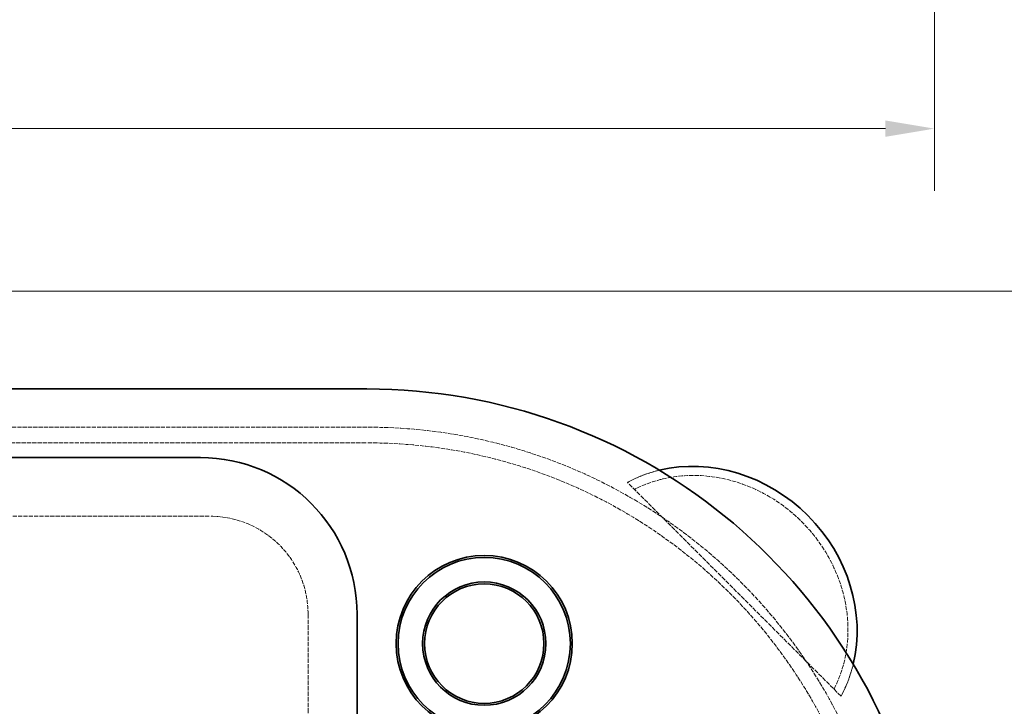
# Model space of a CAD drawing. Units: millimetres. Extents: x 3819 to 7739, y 4983 to 7243.
# Drawn here: x 5329 to 5832, y 5405 to 5755 of the extents above; entities that cross this region are included whole.
import ezdxf

# ---------------------------------------------------------------- set-up
doc = ezdxf.new("R2010")
doc.units = ezdxf.units.MM
doc.linetypes.add('DASHED', pattern=[0.2068, 0.1655, -0.0413])
for name, color, linetype, lineweight in [('Dimension (ISO)', 1, 'Continuous', 9), ('Hidden (ISO)', 1, 'DASHED', 18), ('Visible (ISO)', 7, 'Continuous', 35)]:
    doc.layers.add(name, color=color, linetype=linetype, lineweight=lineweight)
doc.styles.add('ACO', font='trebuc.ttf', dxfattribs={"width": 0.8})
doc.dimstyles.new('Default (ISO)', dxfattribs={"dimscale": 10, "dimtxt": 3.5, "dimasz": 2.5, "dimexe": 3.175, "dimexo": 0, "dimgap": 0.762, "dimtad": 1, "dimdec": 1, "dimrnd": 1e-08, "dimtxsty": 'ACO', "dimcen": 0.09, "dimdle": 10, "dimclrd": 256, "dimclre": 256, "dimclrt": 256, "dimadec": 1, "dimazin": 2, "dimtfac": 1.001486, "dimtdec": 1, "dimtmove": 0, "dimatfit": 3, "dimfxl": 1, "dimtolj": 1, "dimtzin": 0, "dimlwd": -1, "dimlwe": -1, "dimarcsym": 0})

# ---------------------------------------------------------------- blocks, each defined once
blk = doc.blocks.new('*D41')
at = {"layer": 'DEFPOINTS', "color": 0, "transparency": 16777216}
for p in [(4183.43, 5773.97), (5796.43, 5773.97), (5796.43, 5699.73)]:
    blk.add_point(p, dxfattribs=at)
at = {"layer": 'Dimension (ISO)', "transparency": 16777216}
for p, q in [((4183.43, 5773.97), (4183.43, 5667.98)), ((5796.43, 5773.97), (5796.43, 5667.98)), ((4208.43, 5699.73), (5771.43, 5699.73))]:
    blk.add_line(p, q, dxfattribs=at)
for points in [[(4208.43, 5703.9), (4208.43, 5695.56), (4183.43, 5699.73)], [(5771.43, 5703.9), (5771.43, 5695.56), (5796.43, 5699.73)]]:
    blk.add_solid(points, dxfattribs=at)
at = {"layer": 'Dimension (ISO)', "transparency": 16777216, "insert": (4952.57, 5743.08), "char_height": 35, "attachment_point": 1, "style": 'ACO'}
blk.add_mtext('\\A1;1613', dxfattribs=at)
blk = doc.blocks.new('*D43')
at = {"layer": 'DEFPOINTS', "color": 0, "transparency": 16777216}
for p in [(5946.82, 5616.82), (4103.93, 5328.42), (5946.82, 5314.83)]:
    blk.add_point(p, dxfattribs=at)
at = {"layer": 'Dimension (ISO)', "transparency": 16777216}
for p, q in [((4103.93, 5328.42), (4103.93, 5648.57)), ((5946.82, 5314.83), (5946.82, 5648.57)), ((4128.93, 5616.82), (5921.82, 5616.82))]:
    blk.add_line(p, q, dxfattribs=at)
for points in [[(4128.93, 5620.99), (4128.93, 5612.65), (4103.93, 5616.82)], [(5921.82, 5620.99), (5921.82, 5612.65), (5946.82, 5616.82)]]:
    blk.add_solid(points, dxfattribs=at)
at = {"layer": 'Dimension (ISO)', "transparency": 16777216, "insert": (4982.51, 5660.05), "char_height": 35, "attachment_point": 1, "style": 'ACO'}
blk.add_mtext('\\A1;1843', dxfattribs=at)

msp = doc.modelspace()

# ---------------------------------------------------------------- linework, layer by layer
at = {"layer": 'Hidden (ISO)', "ltscale": 13.120784}
for p, q in [((5506.43, 5547.32), (4990.89, 5547.32)), ((4990.89, 5539.32), (5506.43, 5539.32))]:
    msp.add_line(p, q, dxfattribs=at)
at = {"layer": 'Hidden (ISO)', "ltscale": 13.515073}
msp.add_line((5748.75, 5409.97), (5639.58, 5519.14), dxfattribs=at)
at = {"layer": 'Hidden (ISO)', "ltscale": 13.187973}
msp.add_line((4526.43, 5501.82), (5426.43, 5501.82), dxfattribs=at)
at = {"layer": 'Hidden (ISO)', "ltscale": 13.652482}
msp.add_line((5476.43, 5451.82), (5476.43, 5282.42), dxfattribs=at)
at = {"layer": 'Hidden (ISO)', "ltscale": 13.255769}
msp.add_arc((5506.43, 5276.82), 270.5, 270, 90, dxfattribs=at)
at = {"layer": 'Hidden (ISO)', "ltscale": 12.863731}
msp.add_arc((5506.43, 5276.82), 262.5, 270, 90, dxfattribs=at)
at = {"layer": 'Hidden (ISO)', "ltscale": 12.659545}
msp.add_arc((5426.43, 5451.82), 50, 0, 90, dxfattribs=at)
at = {"layer": 'Hidden (ISO)', "ltscale": 13.357699}
msp.add_ellipse((5680.78, 5451.17), major_axis=(53.1, -53.1), ratio=0.901637, start_param=0.283406, end_param=2.858187, dxfattribs=at)
at = {"layer": 'Hidden (ISO)', "ltscale": 3.633972}
for major_axis, start_param, end_param in [((-56.57, 56.57), 5.778964, 6.017573), ((56.57, -56.57), 0.265612, 0.504222)]:
    msp.add_ellipse((5680.78, 5451.17), major_axis=major_axis, ratio=0.901637, start_param=start_param, end_param=end_param, dxfattribs=at)
at = {"layer": 'Visible (ISO)'}
for p, q in [((4473.43, 5566.82), (5506.43, 5566.82)), ((4521.43, 5531.82), (5421.43, 5531.82)), ((5501.43, 5451.82), (5501.43, 5293.32))]:
    msp.add_line(p, q, dxfattribs=at)
for radius in [45, 44, 31.5, 30.5]:
    msp.add_circle((5566.43, 5436.82), radius, dxfattribs=at)
for centre, radius, start in [((5506.43, 5276.82), 290, 11.9405), ((5421.43, 5451.82), 80, 0)]:
    msp.add_arc(centre, radius, start, 90, dxfattribs=at)
msp.add_ellipse((5680.78, 5451.17), major_axis=(56.57, -56.57), ratio=0.901637, start_param=0.504222, end_param=2.637371, dxfattribs=at)

# ---------------------------------------------------------------- dimensions: what is measured, and where the dimension line sits
at = {"layer": 'Dimension (ISO)'}
for base, p1, p2, override, picture, middle in [((5796.43, 5699.73), (4183.43, 5773.97), (5796.43, 5773.97), {"dimgap": 0.762, "dimdec": 1, "dimtol": 0, "dimlim": 0, "dimtp": 0, "dimtm": 0, "dimtdec": 2, "dimtofl": 0, "dimatfit": 1}, '*D41', (4989.93, 5699.73)), ((5946.82, 5616.82), (4103.93, 5328.42), (5946.82, 5314.83), {"dimgap": 0.762, "dimdec": 0, "dimtol": 0, "dimlim": 0, "dimtp": 0, "dimtm": 0, "dimtdec": 2, "dimtofl": 0, "dimatfit": 1}, '*D43', (5019.87, 5616.82))]:
    dim = msp.add_linear_dim(base=base, p1=p1, p2=p2, angle=180, dimstyle='Default (ISO)', override=override, dxfattribs=at)
    dim.commit()
    dim.dimension.update_dxf_attribs({"geometry": picture, "text_midpoint": middle, "dimtype": 160})

doc.saveas('drawing.dxf')
